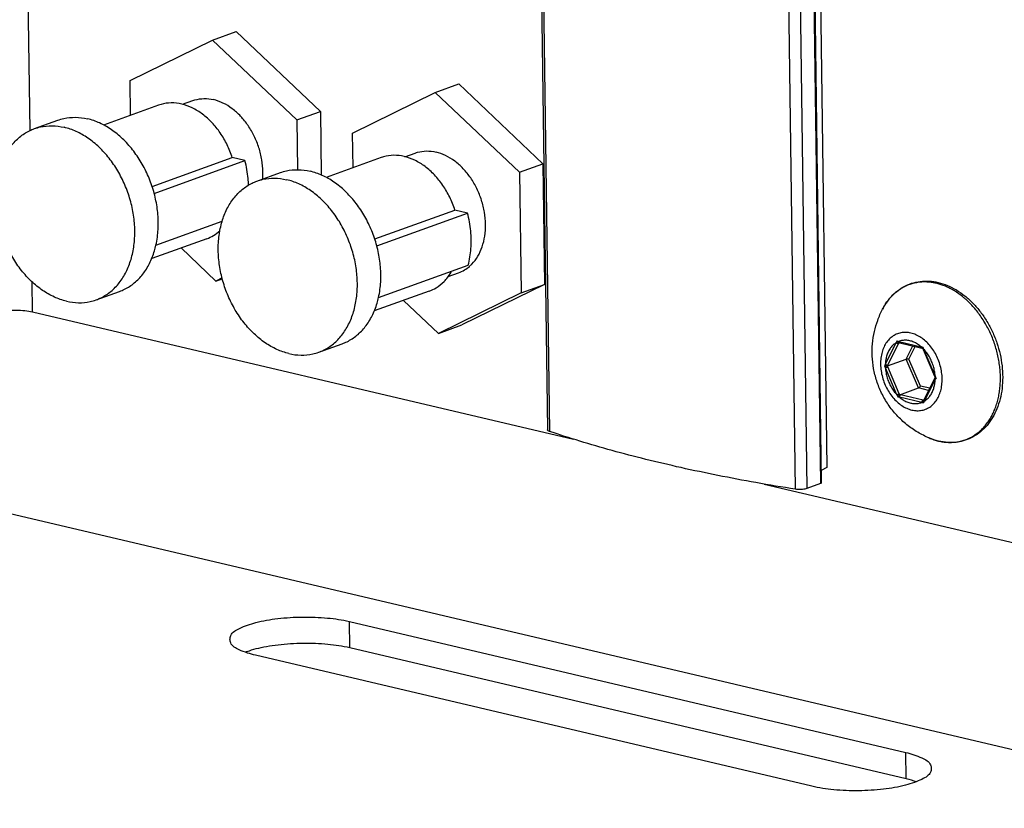
# Model space of a CAD drawing. Units: millimetres. Extents: x 0 to 594, y 0 to 420.
# Drawn here: x 462 to 489, y 97 to 119 of the extents above; entities that cross this region are included whole.
import ezdxf

# ---------------------------------------------------------------- set-up
doc = ezdxf.new("R2010")
doc.units = ezdxf.units.MM
doc.header["$LTSCALE"] = 32.67
doc.layers.get('0').update_dxf_attribs({"linetype": 'CONTINUOUS'})
for name, color, linetype in [('BEZUGSACHSEN', 7, 'CONTINUOUS'), ('FASEN', 7, 'CONTINUOUS'), ('RUNDUNGEN', 7, 'CONTINUOUS')]:
    doc.layers.add(name, color=color, linetype=linetype)

msp = doc.modelspace()

# ---------------------------------------------------------------- linework, layer by layer
at = {"color": 7, "linetype": 'CONTINUOUS'}
for p, q in [((476.60508, 126.62852), (476.86332, 107.51234)), ((484.28249, 125.5859), (484.54072, 106.46971)), ((484.13057, 125.16619), (484.38881, 106.05001)), ((465.39894, 117.10334), (467.66932, 118.21892)), ((467.66932, 118.21892), (468.31411, 118.45138)), ((467.66932, 118.21892), (469.98444, 116.02348)), ((468.31411, 118.45138), (470.62923, 116.25594)), ((465.4118, 116.15075), (465.39894, 117.10334)), ((473.78332, 116.77911), (474.42811, 117.01157)), ((474.42811, 117.01157), (476.74322, 114.81613)), ((471.51293, 115.66353), (473.78332, 116.77911)), ((473.78332, 116.77911), (476.09843, 114.58367)), ((466.18224, 116.4285), (464.67234, 115.88416)), ((469.98444, 116.02348), (470.62923, 116.25594)), ((470.62923, 116.25594), (470.65282, 114.50974)), ((462.77175, 115.78361), (463.41654, 116.01607)), ((469.98444, 116.02348), (470.00292, 114.65528)), ((471.5258, 114.71094), (471.51293, 115.66353)), ((466.00595, 114.19254), (468.20955, 114.98698)), ((468.55611, 114.90536), (468.20955, 114.98698)), ((472.29623, 114.9887), (470.78634, 114.44435)), ((466.06194, 114.00617), (468.55611, 114.90536)), ((476.09843, 114.58367), (476.74322, 114.81613)), ((476.74322, 114.81613), (476.78795, 111.50511)), ((468.88575, 114.3438), (469.53054, 114.57626)), ((476.09843, 114.58367), (476.14316, 111.27265)), ((472.11995, 112.75273), (474.32355, 113.54717)), ((472.17594, 112.56636), (474.67011, 113.46556)), ((474.67011, 113.46556), (474.32355, 113.54717)), ((466.11116, 112.58322), (467.9295, 113.23876)), ((467.50493, 112.75965), (465.99578, 112.21557)), ((467.75878, 111.59688), (466.80045, 112.50567)), ((472.22516, 111.14341), (474.68948, 112.03184)), ((467.92853, 111.68029), (467.75878, 111.59688)), ((467.75878, 111.59688), (467.93363, 111.65992)), ((476.78795, 111.50511), (474.51757, 110.38953)), ((476.14316, 111.27265), (476.78795, 111.50511)), ((464.46751, 111.07995), (465.1123, 111.31241)), ((473.61893, 111.31984), (472.10978, 110.77577)), ((476.14316, 111.27265), (473.87278, 110.15707)), ((473.87278, 110.15707), (472.91444, 111.06586)), ((473.87278, 110.15707), (474.51757, 110.38953)), ((470.5815, 109.64014), (471.2263, 109.8726)), ((484.54072, 106.46971), (484.38423, 106.38865)), ((484.36524, 106.03066), (483.99155, 105.89593)), ((471.42444, 102.24183), (486.70944, 98.64231)), ((484.13027, 97.71247), (468.84528, 101.31199))]:
    msp.add_line(p, q, dxfattribs=at)
at = {"color": 9, "linetype": 'CONTINUOUS'}
for p, q in [((476.66299, 126.58253), (476.92122, 107.46635)), ((483.41687, 124.99203), (483.67511, 105.87585)), ((483.73331, 125.01212), (483.99155, 105.89593)), ((484.107, 125.14684), (484.36524, 106.03066)), ((462.65369, 115.73349), (462.58079, 121.12996)), ((462.72099, 110.75142), (462.70991, 111.57187)), ((471.43412, 101.52497), (471.42444, 102.24183)), ((486.71912, 97.92546), (486.70944, 98.64231))]:
    msp.add_line(p, q, dxfattribs=at)
at = {"color": 3, "linetype": 'CONTINUOUS'}
for p, q in [((462.72099, 110.75142), (477.57935, 107.25238)), ((482.81906, 106.01846), (490.59956, 104.1862)), ((471.43412, 101.52497), (486.71912, 97.92546))]:
    msp.add_line(p, q, dxfattribs=at)
msp.add_arc((469.48896, 99.04829), 2.5251, 110.196006, 111.527916, dxfattribs=at)
at = {"color": 7, "linetype": 'CONTINUOUS'}
for points, knots in [([(468.20955, 114.98698), (468.17064, 115.108), (468.07612, 115.34327), (467.88789, 115.66808), (467.66012, 115.95278), (467.40107, 116.18663), (467.11998, 116.36071), (466.82681, 116.46792), (466.5323, 116.50302), (466.31719, 116.47282), (466.20499, 116.43669), (466.1824, 116.42854)], [0, 0, 0, 0, 0.13856335, 0.2752636, 0.40781673, 0.53438421, 0.65383815, 0.76602361, 0.87196585, 0.97389908, 1, 1, 1, 1]), ([(463.41652, 116.01602), (463.47014, 116.03535), (463.6285, 116.08123), (463.90509, 116.10803), (464.1238, 116.07928), (464.23214, 116.05376)], [0, 0, 0, 0, 0.20639926, 0.59589143, 1, 1, 1, 1]), ([(466.11217, 112.58299), (466.12867, 112.65675), (466.16533, 112.86577), (466.18458, 113.21928), (466.14918, 113.64053), (466.05731, 114.06229), (465.91175, 114.47208), (465.71683, 114.85771), (465.47827, 115.20772), (465.20307, 115.5117), (464.89912, 115.76055), (464.57536, 115.94662), (464.34616, 116.02691), (464.23214, 116.05376)], [0, 0, 0, 0, 0.05256943, 0.14744145, 0.24566, 0.34602682, 0.44716577, 0.54763907, 0.64606202, 0.741219, 0.83218309, 0.91843879, 1, 1, 1, 1]), ([(463.31964, 111.15669), (463.20664, 111.20804), (462.98492, 111.33547), (462.68098, 111.58432), (462.40578, 111.8883), (462.16722, 112.23831), (461.97229, 112.62394), (461.82673, 113.03372), (461.73486, 113.45549), (461.69946, 113.87674), (461.72169, 114.28501), (461.80111, 114.66826), (461.93577, 115.01513), (462.12227, 115.31512), (462.35574, 115.55862), (462.5814, 115.70579), (462.72559, 115.76693), (462.77173, 115.78357)], [0, 0, 0, 0, 0.06587037, 0.13533638, 0.20800435, 0.28316642, 0.35989427, 0.43713045, 0.51377698, 0.58878295, 0.66123331, 0.73044035, 0.79603756, 0.8580689, 0.91705351, 0.97398644, 1, 1, 1, 1]), ([(462.77173, 115.78357), (462.82534, 115.80289), (462.9837, 115.84877), (463.26029, 115.87557), (463.47901, 115.84682), (463.58735, 115.8213)], [0, 0, 0, 0, 0.20639926, 0.59589143, 1, 1, 1, 1]), ([(464.46752, 111.07999), (464.51366, 111.09663), (464.65786, 111.15777), (464.88351, 111.30494), (465.11698, 111.54844), (465.30349, 111.84843), (465.43814, 112.1953), (465.51756, 112.57855), (465.53979, 112.98682), (465.50439, 113.40807), (465.41252, 113.82984), (465.26696, 114.23962), (465.07203, 114.62525), (464.83347, 114.97526), (464.55827, 115.27924), (464.25433, 115.52809), (463.93057, 115.71416), (463.70137, 115.79445), (463.58735, 115.8213)], [0, 0, 0, 0, 0.0244883, 0.07808306, 0.1336092, 0.19200343, 0.25375446, 0.31890366, 0.38710601, 0.45771413, 0.52986662, 0.60257418, 0.67480322, 0.74555828, 0.81396548, 0.87935846, 0.94136663, 1, 1, 1, 1]), ([(474.32355, 113.54717), (474.28464, 113.66819), (474.19012, 113.90346), (474.00189, 114.22827), (473.77412, 114.51298), (473.51507, 114.74683), (473.23398, 114.92091), (472.94081, 115.02811), (472.6463, 115.06321), (472.43119, 115.03301), (472.31899, 114.99688), (472.2964, 114.98873)], [0, 0, 0, 0, 0.13856335, 0.2752636, 0.40781673, 0.53438421, 0.65383815, 0.76602361, 0.87196585, 0.97389908, 1, 1, 1, 1]), ([(468.65706, 114.23224), (468.65488, 114.29217), (468.63952, 114.51912), (468.59866, 114.74368), (468.55611, 114.90536)], [0, 0, 0, 0, 0.26378659, 1, 1, 1, 1]), ([(468.88573, 114.34376), (468.93934, 114.36308), (469.0977, 114.40896), (469.37429, 114.43577), (469.593, 114.40701), (469.70135, 114.3815)], [0, 0, 0, 0, 0.20639926, 0.59589143, 1, 1, 1, 1]), ([(469.53052, 114.57622), (469.58413, 114.59554), (469.74249, 114.64142), (470.01908, 114.66823), (470.23779, 114.63947), (470.34614, 114.61396)], [0, 0, 0, 0, 0.20639926, 0.59589143, 1, 1, 1, 1]), ([(472.22617, 111.14319), (472.24267, 111.21694), (472.27933, 111.42596), (472.29858, 111.77947), (472.26318, 112.20072), (472.17131, 112.62249), (472.02575, 113.03227), (471.83082, 113.4179), (471.59226, 113.76792), (471.31706, 114.0719), (471.01312, 114.32075), (470.68936, 114.50681), (470.46016, 114.5871), (470.34614, 114.61396)], [0, 0, 0, 0, 0.05256943, 0.14744145, 0.24566, 0.34602682, 0.44716577, 0.54763907, 0.64606202, 0.741219, 0.83218309, 0.91843879, 1, 1, 1, 1]), ([(469.76591, 109.60245), (469.65188, 109.6293), (469.42268, 109.70959), (469.09892, 109.89566), (468.79498, 110.14451), (468.51978, 110.44849), (468.28122, 110.79851), (468.08629, 111.18414), (467.94073, 111.59392), (467.84886, 112.01568), (467.81346, 112.43693), (467.83569, 112.84521), (467.91511, 113.22846), (468.04977, 113.57533), (468.23627, 113.87531), (468.46974, 114.11881), (468.6954, 114.26599), (468.83959, 114.32713), (468.88573, 114.34376)], [0, 0, 0, 0, 0.05863337, 0.12064154, 0.18603452, 0.25444172, 0.32519678, 0.39742582, 0.47013338, 0.54228587, 0.61289399, 0.68109634, 0.74624554, 0.80799657, 0.8663908, 0.92191694, 0.9755117, 1, 1, 1, 1]), ([(470.58152, 109.64019), (470.62766, 109.65682), (470.77185, 109.71796), (470.99751, 109.86514), (471.23098, 110.10864), (471.41748, 110.40862), (471.55214, 110.75549), (471.63156, 111.13874), (471.65379, 111.54702), (471.61839, 111.96826), (471.52652, 112.39003), (471.38096, 112.79981), (471.18603, 113.18544), (470.94747, 113.53546), (470.67227, 113.83944), (470.36833, 114.08829), (470.04457, 114.27435), (469.81537, 114.35464), (469.70135, 114.3815)], [0, 0, 0, 0, 0.0244883, 0.07808306, 0.1336092, 0.19200343, 0.25375446, 0.31890366, 0.38710601, 0.45771413, 0.52986662, 0.60257418, 0.67480322, 0.74555828, 0.81396548, 0.87935846, 0.94136663, 1, 1, 1, 1]), ([(474.68948, 112.03184), (474.72947, 112.18025), (474.78018, 112.49393), (474.77184, 112.97857), (474.71266, 113.30387), (474.67011, 113.46556)], [0, 0, 0, 0, 0.31843797, 0.65361533, 1, 1, 1, 1]), ([(467.50476, 112.75962), (467.56964, 112.78303), (467.70063, 112.84561), (467.81603, 112.93364), (467.87129, 112.98499)], [0, 0, 0, 0, 0.47755381, 1, 1, 1, 1]), ([(465.11231, 111.31245), (465.15845, 111.32909), (465.30265, 111.39023), (465.5283, 111.5374), (465.76177, 111.7809), (465.94828, 112.08089), (466.05547, 112.35701), (466.10022, 112.5296), (466.11217, 112.58299)], [0, 0, 0, 0, 0.08711222, 0.27776481, 0.47528792, 0.68301367, 0.90268056, 1, 1, 1, 1]), ([(473.61876, 111.31981), (473.68364, 111.34322), (473.83259, 111.41439), (474.03984, 111.58184), (474.16754, 111.75157), (474.22536, 111.85199), (474.23305, 111.86587)], [0, 0, 0, 0, 0.24617815, 0.58616622, 0.94331541, 1, 1, 1, 1]), ([(463.65191, 111.04226), (463.76025, 111.01674), (463.97896, 110.98798), (464.25555, 111.01479), (464.41391, 111.06067), (464.46752, 111.07999)], [0, 0, 0, 0, 0.40410857, 0.79360074, 1, 1, 1, 1]), ([(471.22631, 109.87265), (471.27245, 109.88928), (471.41665, 109.95042), (471.6423, 110.0976), (471.87577, 110.3411), (472.06228, 110.64108), (472.16947, 110.9172), (472.21422, 111.08979), (472.22617, 111.14319)], [0, 0, 0, 0, 0.08711222, 0.27776481, 0.47528792, 0.68301367, 0.90268056, 1, 1, 1, 1]), ([(469.76591, 109.60245), (469.87425, 109.57694), (470.09296, 109.54818), (470.36955, 109.57498), (470.52791, 109.62086), (470.58152, 109.64019)], [0, 0, 0, 0, 0.40410857, 0.79360074, 1, 1, 1, 1]), ([(476.92122, 107.46635), (476.90849, 107.47068), (476.88822, 107.47931), (476.86611, 107.49639), (476.8639, 107.509), (476.86388, 107.51234)], [0, 0, 0, 0, 0.52293826, 0.87450217, 1, 1, 1, 1]), ([(483.67511, 105.87585), (483.31409, 105.93287), (482.60339, 106.05203), (481.55726, 106.24926), (480.54829, 106.46206), (479.57902, 106.68987), (478.65186, 106.93212), (477.76916, 107.1882), (477.19851, 107.37198), (476.92122, 107.46635)], [0, 0, 0, 0, 0.15784173, 0.31118531, 0.45971247, 0.60312382, 0.74114097, 0.87350913, 1, 1, 1, 1]), ([(484.38851, 106.05006), (484.38819, 106.04691), (484.38238, 106.03615), (484.37197, 106.03308), (484.36524, 106.03066)], [0, 0, 0, 0, 0.31328919, 1, 1, 1, 1]), ([(483.99155, 105.89593), (483.9747, 105.88986), (483.9368, 105.87999), (483.87551, 105.87085), (483.80852, 105.86672), (483.74094, 105.86794), (483.69644, 105.87248), (483.67511, 105.87585)], [0, 0, 0, 0, 0.16808534, 0.36617866, 0.58093985, 0.79729206, 1, 1, 1, 1]), ([(468.14528, 101.7499), (468.14514, 101.78674), (468.1729, 101.93163), (468.46263, 102.08876), (468.88926, 102.23724), (469.48082, 102.33519), (470.13916, 102.37575), (470.79952, 102.35083), (471.22716, 102.28829), (471.42444, 102.24183)], [0, 0, 0, 0, 0.03045631, 0.11905205, 0.25583581, 0.43172506, 0.6287267, 0.82530739, 1, 1, 1, 1]), ([(468.84528, 101.31199), (468.69279, 101.3479), (468.45908, 101.42465), (468.17128, 101.5775), (468.14542, 101.71582), (468.14528, 101.7499)], [0, 0, 0, 0, 0.54007278, 0.88732853, 1, 1, 1, 1]), ([(486.70944, 98.64231), (486.86192, 98.6064), (487.09563, 98.52965), (487.38343, 98.37681), (487.4093, 98.23848), (487.40943, 98.2044)], [0, 0, 0, 0, 0.54007278, 0.88732853, 1, 1, 1, 1]), ([(487.40943, 98.2044), (487.40958, 98.16756), (487.39311, 98.08162), (487.33897, 98.02093), (487.30174, 97.99167)], [0, 0, 0, 0, 0.4312804, 1, 1, 1, 1]), ([(487.30174, 97.99167), (487.25685, 97.95638), (487.13357, 97.89358), (487.01402, 97.84389), (486.94719, 97.81931)], [0, 0, 0, 0, 0.44008483, 1, 1, 1, 1]), ([(486.94719, 97.81931), (486.86567, 97.78932), (486.59393, 97.70522), (486.0739, 97.61911), (485.41556, 97.57856), (484.75519, 97.60347), (484.32755, 97.66602), (484.13027, 97.71247)], [0, 0, 0, 0, 0.09173645, 0.30641192, 0.54685538, 0.78678505, 1, 1, 1, 1])]:
    msp.add_open_spline(points, degree=3, knots=knots, dxfattribs=at)
msp.add_open_spline([(463.65191, 111.04226), (463.53789, 111.06911), (463.42649, 111.10813), (463.31964, 111.15669)], degree=3, dxfattribs=at)
at = {"color": 3, "linetype": 'CONTINUOUS'}
for points, knots in [([(461.80891, 110.75258), (461.88167, 110.76836), (462.03583, 110.7906), (462.27091, 110.80129), (462.50249, 110.79033), (462.65192, 110.76769), (462.72099, 110.75142)], [0, 0, 0, 0, 0.24331877, 0.50768175, 0.76807457, 1, 1, 1, 1]), ([(468.61721, 101.41814), (468.69873, 101.44813), (468.87166, 101.50165), (469.05255, 101.54065), (469.14946, 101.55807)], [0, 0, 0, 0, 0.47044009, 1, 1, 1, 1]), ([(469.14946, 101.55807), (469.25401, 101.57687), (469.58831, 101.62436), (470.14884, 101.65889), (470.80921, 101.63398), (471.23685, 101.57143), (471.43412, 101.52497)], [0, 0, 0, 0, 0.13839846, 0.43708648, 0.73513626, 1, 1, 1, 1])]:
    msp.add_open_spline(points, degree=3, knots=knots, dxfattribs=at)
msp.add_open_spline([(486.71912, 97.92546), (486.81599, 97.90264), (486.90873, 97.87547), (487.00202, 97.84112)], degree=3, dxfattribs=at)
at = {"layer": 'BEZUGSACHSEN', "color": 7, "linetype": 'CONTINUOUS'}
for p, q in [((466.83764, 116.45219), (467.12053, 116.55418)), ((472.95164, 115.01238), (473.23453, 115.11437)), ((474.13825, 111.71967), (474.42156, 111.82181))]:
    msp.add_line(p, q, dxfattribs=at)
for points, knots in [([(467.12068, 116.55421), (467.14068, 116.56142), (467.2412, 116.59385), (467.43415, 116.6211), (467.6064, 116.60059), (467.69145, 116.58056)], [0, 0, 0, 0, 0.11002391, 0.54642519, 1, 1, 1, 1]), ([(469.04506, 114.40078), (469.05029, 114.46467), (469.05593, 114.64028), (469.02908, 114.92918), (468.94861, 115.26), (468.82154, 115.57749), (468.65261, 115.8698), (468.44806, 116.126), (468.21523, 116.33648), (467.96269, 116.49312), (467.78153, 116.55935), (467.69145, 116.58056)], [0, 0, 0, 0, 0.06953931, 0.19033086, 0.3138595, 0.43795939, 0.56040711, 0.67914765, 0.79252546, 0.89952351, 1, 1, 1, 1]), ([(473.23468, 115.1144), (473.25468, 115.12161), (473.3552, 115.15404), (473.54815, 115.18129), (473.7204, 115.16079), (473.80545, 115.14076)], [0, 0, 0, 0, 0.11002391, 0.54642519, 1, 1, 1, 1]), ([(474.72069, 111.99752), (474.74469, 112.01816), (474.83323, 112.10175), (474.96436, 112.27675), (475.08329, 112.53975), (475.15384, 112.83706), (475.17392, 113.15755), (475.14308, 113.48937), (475.0626, 113.82019), (474.93554, 114.13768), (474.76661, 114.43), (474.56205, 114.6862), (474.32923, 114.89667), (474.07669, 115.05331), (473.89552, 115.11955), (473.80545, 115.14076)], [0, 0, 0, 0, 0.02461429, 0.09459964, 0.16903234, 0.24818825, 0.33163765, 0.41840384, 0.5071361, 0.59627872, 0.68423455, 0.76952747, 0.85096827, 0.9278264, 1, 1, 1, 1]), ([(474.42141, 111.82178), (474.48005, 111.84294), (474.58556, 111.89345), (474.67975, 111.96231), (474.72069, 111.99752)], [0, 0, 0, 0, 0.53584586, 1, 1, 1, 1]), ([(487.35299, 107.28371), (487.24461, 107.3292), (487.03105, 107.43682), (486.73083, 107.6455), (486.45815, 107.90087), (486.22538, 108.19431), (486.04062, 108.51249), (485.90517, 108.84663), (485.81908, 109.18892), (485.78087, 109.53255), (485.78837, 109.8734), (485.83978, 110.20343), (485.93362, 110.52466), (486.02277, 110.72733), (486.07527, 110.82784)], [0, 0, 0, 0, 0.08338229, 0.16900772, 0.25852801, 0.34741121, 0.433754, 0.51865292, 0.60234503, 0.68333349, 0.76319589, 0.84349316, 0.91956269, 1, 1, 1, 1])]:
    msp.add_open_spline(points, degree=3, knots=knots, dxfattribs=at)
at = {"layer": 'FASEN', "color": 7, "linetype": 'CONTINUOUS'}
msp.add_line((352.7268, 130.96295), (508.63376, 94.24788), dxfattribs=at)
at = {"layer": 'RUNDUNGEN', "color": 9, "linetype": 'CONTINUOUS'}
for p, q in [((486.14989, 109.30865), (486.44892, 109.9034)), ((486.21555, 109.28859), (486.51458, 109.88333)), ((486.51568, 109.9362), (487.13178, 109.79111)), ((486.52294, 109.89983), (486.52409, 109.90209)), ((486.72027, 109.45246), (486.90163, 109.81316)), ((486.79664, 109.4537), (486.96935, 109.79721)), ((487.19985, 109.72656), (487.51691, 108.98673)), ((487.06089, 108.65767), (486.72027, 109.45246)), ((487.11454, 108.71189), (486.79664, 109.4537)), ((486.46827, 108.47146), (486.15121, 109.21129)), ((486.53328, 108.49919), (486.21622, 109.23901)), ((487.51823, 108.88937), (487.2192, 108.29462)), ((487.33921, 108.59213), (487.06089, 108.65767)), ((487.36927, 108.65191), (487.11454, 108.71189)), ((487.15244, 108.26182), (486.53634, 108.4069)), ((487.18403, 108.32123), (486.56794, 108.46632)), ((487.18966, 108.31991), (487.18403, 108.32123))]:
    msp.add_line(p, q, dxfattribs=at)
at = {"layer": 'RUNDUNGEN', "color": 7, "linetype": 'CONTINUOUS'}
for p, q in [((486.51195, 109.90502), (487.15255, 109.75407)), ((487.15255, 109.75407), (487.17313, 109.74929)), ((487.1715, 109.75323), (487.17313, 109.74929)), ((487.17313, 109.74929), (487.18614, 109.71848)), ((487.18614, 109.71848), (487.5032, 108.97866)), ((486.20458, 109.26655), (486.72027, 109.45246)), ((487.51291, 108.93751), (487.20677, 108.32871)), ((487.5032, 108.97866), (487.51676, 108.94748)), ((487.51734, 108.94617), (487.51291, 108.93751)), ((487.51676, 108.94748), (487.51826, 108.94409)), ((486.54519, 108.47176), (487.06089, 108.65767)), ((487.20677, 108.32871), (487.19447, 108.30397))]:
    msp.add_line(p, q, dxfattribs=at)
at = {"layer": 'RUNDUNGEN', "color": 9, "linetype": 'CONTINUOUS'}
for centre, radius, start, end in [((487.58426, 110.03959), 1.70247, 149.509307, 152.418872), ((487.5327, 110.06926), 1.64298, 148.68123, 149.488764), ((487.49082, 110.09508), 1.59379, 144.80377, 148.691424), ((487.4399, 110.13025), 1.5319, 143.498156, 144.780993), ((487.40916, 110.15314), 1.49357, 140.822332, 143.5026), ((487.36485, 110.18939), 1.43633, 137.2399, 140.826456), ((487.34022, 110.21172), 1.40308, 136.976546, 137.226824), ((486.8372, 109.37809), 2.29377, 49.56475, 50.703485), ((489.07667, 108.73158), 2.87718, 154.948871, 155.966055), ((487.20317, 112.31119), 2.47249, 252.754142, 253.856032), ((489.21598, 108.52533), 3.02353, 152.960757, 153.311303), ((487.64696, 112.63505), 2.89022, 259.732213, 260.672131), ((489.52867, 110.63924), 2.50127, 200.017292, 201.400685), ((488.64652, 107.89984), 2.86669, 150.56466, 151.537796), ((488.81761, 107.97986), 2.91264, 153.299538, 153.783865), ((488.64995, 110.37977), 2.75845, 203.812751, 205.062042), ((488.94677, 110.40967), 2.97092, 202.629483, 203.205928), ((489.78488, 110.0444), 2.50247, 205.002244, 206.382102), ((489.70578, 107.65736), 2.51062, 149.478074, 150.61213), ((489.05429, 109.48183), 2.77639, 201.340838, 202.587861), ((489.26879, 109.67108), 2.97596, 203.190207, 203.766005), ((487.32651, 111.68917), 3.31092, 256.350464, 256.755197), ((487.15858, 111.8548), 3.50359, 259.013381, 259.769999), ((488.0703, 111.42329), 3.29202, 253.810546, 254.656752), ((487.9675, 111.64659), 3.41641, 256.8396, 257.035679), ((489.3186, 107.35612), 2.29963, 155.913713, 157.163527), ((488.00306, 108.83152), 1.67878, 247.218134, 251.784833), ((487.9793, 108.76282), 1.6061, 251.823946, 252.375397), ((487.96813, 108.72751), 1.56907, 252.373533, 256.333964), ((487.95323, 108.67002), 1.50969, 256.368203, 256.74849), ((487.95179, 108.66395), 1.50344, 256.748606, 256.981427), ((487.94943, 108.65361), 1.49284, 256.980578, 257.931361), ((487.94287, 108.62219), 1.46074, 257.925341, 260.527495)]:
    msp.add_arc(centre, radius, start, end, dxfattribs=at)
at = {"layer": 'RUNDUNGEN', "color": 7, "linetype": 'CONTINUOUS'}
msp.add_arc((487.96701, 108.70186), 1.54432, 256.521157, 256.748598, dxfattribs=at)
for points, knots in [([(486.07523, 110.82778), (486.09027, 110.85656), (486.14841, 110.96075), (486.26583, 111.12685), (486.44448, 111.30504), (486.64703, 111.44407), (486.86942, 111.54111), (487.10709, 111.59399), (487.35489, 111.60153), (487.52033, 111.57664), (487.60261, 111.55726)], [0, 0, 0, 0, 0.05319167, 0.19535568, 0.33196609, 0.46470782, 0.59577286, 0.72733105, 0.86142432, 1, 1, 1, 1]), ([(487.60261, 111.55726), (487.6884, 111.53706), (487.86054, 111.48065), (488.10769, 111.35481), (488.26225, 111.24632), (488.33736, 111.18612)], [0, 0, 0, 0, 0.31889398, 0.65201575, 1, 1, 1, 1]), ([(488.33736, 111.18612), (488.41565, 111.12337), (488.56624, 110.98532), (488.76821, 110.74946), (488.94634, 110.48608), (489.09719, 110.2006), (489.21786, 109.89879), (489.30607, 109.58662), (489.36008, 109.27018), (489.37873, 108.95584), (489.36155, 108.64982), (489.30876, 108.3584), (489.22129, 108.08754), (489.10084, 107.84274), (488.94979, 107.62907), (488.77114, 107.45088), (488.56859, 107.31185), (488.3462, 107.21482), (488.10853, 107.16193), (487.86073, 107.15439), (487.69529, 107.17928), (487.61301, 107.19866)], [0, 0, 0, 0, 0.05540137, 0.11258942, 0.17119431, 0.23073277, 0.29066516, 0.3504693, 0.4096463, 0.46770469, 0.52410313, 0.5786123, 0.63090625, 0.68087884, 0.72879513, 0.77483959, 0.8195801, 0.86375549, 0.9080971, 0.95329315, 1, 1, 1, 1]), ([(486.51195, 109.90501), (486.50774, 109.90601), (486.4989, 109.91026), (486.48724, 109.92047), (486.47721, 109.9341), (486.47218, 109.94448), (486.47014, 109.94986)], [0, 0, 0, 0, 0.20328454, 0.45663532, 0.72742025, 1, 1, 1, 1]), ([(487.17144, 109.75322), (487.17057, 109.75521), (487.17023, 109.76154), (487.1728, 109.77153), (487.17632, 109.77906), (487.1785, 109.78305)], [0, 0, 0, 0, 0.2109117, 0.56368259, 1, 1, 1, 1]), ([(486.72027, 109.45246), (486.72458, 109.45402), (486.73438, 109.45618), (486.74991, 109.4577), (486.76632, 109.45775), (486.78202, 109.45649), (486.79202, 109.45478), (486.79664, 109.4537)], [0, 0, 0, 0, 0.17825883, 0.38773505, 0.60642232, 0.81548045, 1, 1, 1, 1]), ([(486.20458, 109.26655), (486.2001, 109.26493), (486.18992, 109.26272), (486.17382, 109.26126), (486.15692, 109.26136), (486.14096, 109.26288), (486.1309, 109.26482), (486.12633, 109.26605)], [0, 0, 0, 0, 0.18039624, 0.39245192, 0.61250119, 0.82032387, 1, 1, 1, 1]), ([(487.5182, 108.94408), (487.51883, 108.94254), (487.5216, 108.94011), (487.52442, 108.93847), (487.52571, 108.93783)], [0, 0, 0, 0, 0.54570376, 1, 1, 1, 1]), ([(487.52571, 108.93783), (487.52733, 108.93703), (487.53285, 108.93488), (487.53885, 108.93328), (487.54304, 108.93242)], [0, 0, 0, 0, 0.2975806, 1, 1, 1, 1]), ([(486.54519, 108.47176), (486.54076, 108.47016), (486.53177, 108.46498), (486.51938, 108.45471), (486.50781, 108.44229), (486.49811, 108.42912), (486.49292, 108.41991), (486.49087, 108.41542)], [0, 0, 0, 0, 0.17712544, 0.38554948, 0.60419421, 0.81410634, 1, 1, 1, 1]), ([(487.06089, 108.65767), (487.06515, 108.65921), (487.07384, 108.66415), (487.08588, 108.67395), (487.09725, 108.68584), (487.10698, 108.69857), (487.11233, 108.7075), (487.11454, 108.71189)], [0, 0, 0, 0, 0.17538498, 0.38157279, 0.59896525, 0.8098849, 1, 1, 1, 1]), ([(487.19445, 108.30398), (487.19327, 108.30157), (487.19077, 108.29409), (487.18994, 108.28064), (487.19275, 108.26439), (487.19675, 108.25377), (487.19923, 108.24861)], [0, 0, 0, 0, 0.14001269, 0.40763002, 0.69964048, 1, 1, 1, 1]), ([(487.60705, 107.20007), (487.52332, 107.22014), (487.43822, 107.2482), (487.35581, 107.28252), (487.35299, 107.28371)], [0, 0, 0, 0, 0.96572319, 1, 1, 1, 1])]:
    msp.add_open_spline(points, degree=3, knots=knots, dxfattribs=at)
at = {"layer": 'RUNDUNGEN', "color": 9, "linetype": 'CONTINUOUS'}
for points, knots in [([(487.54863, 111.53382), (487.51348, 111.5421), (487.44143, 111.55635), (487.33012, 111.56958), (487.21401, 111.57361), (487.09337, 111.5668), (486.96994, 111.54754), (486.84708, 111.51499), (486.72801, 111.46947), (486.61439, 111.41168), (486.50659, 111.34191), (486.40576, 111.26102), (486.34388, 111.20057), (486.31446, 111.16904)], [0, 0, 0, 0, 0.08020176, 0.16293156, 0.24866021, 0.33789137, 0.43086284, 0.52559829, 0.61962798, 0.71341321, 0.80817161, 0.90427474, 1, 1, 1, 1]), ([(488.28992, 111.15318), (488.28142, 111.16014), (488.2326, 111.1995), (488.14217, 111.26637), (488.01693, 111.34558), (487.89341, 111.41144), (487.77388, 111.46415), (487.65971, 111.5047), (487.58485, 111.52529), (487.54863, 111.53382)], [0, 0, 0, 0, 0.03922777, 0.223819, 0.40119359, 0.56781023, 0.72310819, 0.86714044, 1, 1, 1, 1]), ([(487.70246, 107.18137), (487.70613, 107.18076), (487.74658, 107.17417), (487.82567, 107.16477), (487.94179, 107.16075), (488.06243, 107.16755), (488.18586, 107.18681), (488.30872, 107.21936), (488.42779, 107.26488), (488.54141, 107.32268), (488.6492, 107.39244), (488.75072, 107.47388), (488.84528, 107.56645), (488.9323, 107.66955), (489.01132, 107.78257), (489.08188, 107.90486), (489.14358, 108.03567), (489.19608, 108.17423), (489.23907, 108.31974), (489.27233, 108.47135), (489.29566, 108.62818), (489.30893, 108.78933), (489.31207, 108.95384), (489.30506, 109.12075), (489.28794, 109.2891), (489.26082, 109.45791), (489.22386, 109.62618), (489.17726, 109.79293), (489.12131, 109.95718), (489.05633, 110.11799), (488.98269, 110.27443), (488.90082, 110.42558), (488.81119, 110.57054), (488.71432, 110.70851), (488.61076, 110.83864), (488.5012, 110.96009), (488.40492, 111.054), (488.34501, 111.10684), (488.32491, 111.12396)], [0, 0, 0, 0, 0.00213985, 0.02360296, 0.04584409, 0.06899389, 0.09311407, 0.11769189, 0.1420866, 0.1664179, 0.19100167, 0.21593431, 0.24127457, 0.26712097, 0.29355516, 0.32062573, 0.34836514, 0.37679236, 0.40590985, 0.43570404, 0.46614646, 0.49719499, 0.52879556, 0.56088411, 0.59338942, 0.62623347, 0.6593318, 0.69259567, 0.72593322, 0.75925434, 0.79247265, 0.82549757, 0.85823589, 0.89061418, 0.92256928, 0.9539914, 0.98478976, 1, 1, 1, 1]), ([(486.84986, 110.16769), (486.80436, 110.1784), (486.71262, 110.19095), (486.57575, 110.18019), (486.44661, 110.13954), (486.32926, 110.07017), (486.22715, 109.97438), (486.143, 109.85519), (486.07886, 109.71608), (486.03621, 109.56087), (486.01604, 109.39373), (486.01878, 109.2191), (486.0443, 109.04163), (486.0919, 108.86605), (486.16029, 108.69703), (486.24766, 108.53911), (486.35168, 108.3965), (486.46963, 108.27303), (486.59844, 108.17203), (486.73471, 108.09629), (486.83068, 108.06328), (486.87844, 108.05203)], [0, 0, 0, 0, 0.04644446, 0.0912464, 0.13534374, 0.17977773, 0.22554473, 0.27341305, 0.32384743, 0.37699094, 0.43269084, 0.49055734, 0.550016, 0.61037368, 0.67086859, 0.73073271, 0.78924105, 0.84576608, 0.89985327, 0.95125001, 1, 1, 1, 1]), ([(486.87844, 108.05203), (486.92395, 108.04131), (487.01568, 108.02877), (487.15256, 108.03952), (487.2817, 108.08018), (487.39905, 108.14955), (487.50116, 108.24533), (487.58531, 108.36452), (487.64945, 108.50364), (487.6921, 108.65885), (487.71227, 108.82599), (487.70953, 109.00061), (487.68401, 109.17808), (487.63641, 109.35367), (487.56802, 109.52268), (487.48065, 109.68061), (487.37662, 109.82322), (487.25868, 109.94669), (487.12987, 110.04769), (486.9936, 110.12343), (486.89762, 110.15644), (486.84986, 110.16769)], [0, 0, 0, 0, 0.04644453, 0.09124633, 0.13534373, 0.17977771, 0.22554472, 0.27341304, 0.32384743, 0.37699094, 0.43269084, 0.49055733, 0.55001599, 0.61037368, 0.67086859, 0.7307327, 0.78924105, 0.84576607, 0.89985329, 0.95124996, 1, 1, 1, 1]), ([(486.44892, 109.9034), (486.41926, 109.88585), (486.36253, 109.84356), (486.2904, 109.76294), (486.23167, 109.66645), (486.18765, 109.55654), (486.15926, 109.43586), (486.15128, 109.35167), (486.14989, 109.30865)], [0, 0, 0, 0, 0.14912322, 0.3036024, 0.46533657, 0.63534714, 0.81377965, 1, 1, 1, 1]), ([(486.44892, 109.90339), (486.4535, 109.89905), (486.46398, 109.89146), (486.48132, 109.88387), (486.49861, 109.88053), (486.50987, 109.88163), (486.51458, 109.88333)], [0, 0, 0, 0, 0.26534213, 0.53777703, 0.78956922, 1, 1, 1, 1]), ([(486.82249, 109.95523), (486.7878, 109.9634), (486.71792, 109.97334), (486.61351, 109.96718), (486.54713, 109.94871), (486.51568, 109.9362)], [0, 0, 0, 0, 0.34295033, 0.67433743, 1, 1, 1, 1]), ([(486.51569, 109.9362), (486.51576, 109.93033), (486.51724, 109.91945), (486.52408, 109.90566), (486.5322, 109.90019), (486.53637, 109.89918), (486.53646, 109.89915)], [0, 0, 0, 0, 0.38944247, 0.71772815, 0.99369217, 1, 1, 1, 1]), ([(487.13178, 109.79111), (487.10054, 109.81793), (487.0359, 109.86628), (486.93177, 109.92207), (486.85881, 109.94668), (486.82249, 109.95523)], [0, 0, 0, 0, 0.34980075, 0.68303223, 1, 1, 1, 1]), ([(487.13178, 109.79111), (487.13186, 109.78524), (487.13333, 109.77437), (487.14017, 109.76057), (487.14829, 109.7551), (487.15246, 109.75409), (487.15255, 109.75407)], [0, 0, 0, 0, 0.38943995, 0.71772349, 0.99368572, 1, 1, 1, 1]), ([(487.19985, 109.72656), (487.19645, 109.72488), (487.19345, 109.72351), (487.1857, 109.71889), (487.18615, 109.71855), (487.18617, 109.71854)], [0, 0, 0, 0, 0.70823769, 0.99050052, 1, 1, 1, 1]), ([(487.51691, 108.98673), (487.51427, 109.03205), (487.50332, 109.1232), (487.47111, 109.25764), (487.42368, 109.38829), (487.36217, 109.51204), (487.28804, 109.62594), (487.23037, 109.6947), (487.19985, 109.72656)], [0, 0, 0, 0, 0.16595115, 0.3346775, 0.50431678, 0.67295559, 0.83874266, 1, 1, 1, 1]), ([(486.14989, 109.30865), (486.15447, 109.30431), (486.16495, 109.29672), (486.18229, 109.28913), (486.19958, 109.28579), (486.21084, 109.28689), (486.21555, 109.28859)], [0, 0, 0, 0, 0.26534213, 0.53777703, 0.78956922, 1, 1, 1, 1]), ([(486.15121, 109.21129), (486.15616, 109.21373), (486.16699, 109.21877), (486.18372, 109.22611), (486.20039, 109.23302), (486.21124, 109.23722), (486.21622, 109.23901)], [0, 0, 0, 0, 0.23434374, 0.50657364, 0.77538511, 1, 1, 1, 1]), ([(486.15121, 109.21129), (486.15385, 109.16597), (486.1648, 109.07482), (486.19702, 108.94038), (486.24444, 108.80973), (486.30595, 108.68597), (486.38008, 108.57208), (486.43776, 108.50332), (486.46827, 108.47146)], [0, 0, 0, 0, 0.16595115, 0.3346775, 0.50431678, 0.67295559, 0.83874266, 1, 1, 1, 1]), ([(487.2192, 108.29462), (487.24886, 108.31217), (487.30559, 108.35446), (487.37772, 108.43508), (487.43645, 108.53156), (487.48047, 108.64148), (487.50886, 108.76216), (487.51684, 108.84635), (487.51823, 108.88937)], [0, 0, 0, 0, 0.14912322, 0.3036024, 0.46533657, 0.63534714, 0.81377965, 1, 1, 1, 1]), ([(487.51691, 108.98673), (487.51351, 108.98505), (487.51051, 108.98368), (487.50276, 108.97906), (487.50321, 108.97872), (487.50323, 108.97871)], [0, 0, 0, 0, 0.70823747, 0.99050022, 1, 1, 1, 1]), ([(487.51823, 108.88937), (487.51421, 108.89318), (487.50772, 108.90093), (487.50307, 108.91338), (487.50461, 108.92089), (487.50583, 108.92343)], [0, 0, 0, 0, 0.43334221, 0.78196198, 1, 1, 1, 1]), ([(486.46827, 108.47146), (486.47322, 108.4739), (486.48405, 108.47894), (486.50078, 108.48628), (486.51745, 108.49319), (486.5283, 108.49739), (486.53328, 108.49919)], [0, 0, 0, 0, 0.23434374, 0.50657364, 0.77538511, 1, 1, 1, 1]), ([(486.53634, 108.4069), (486.53626, 108.41334), (486.53781, 108.42625), (486.54436, 108.44394), (486.55427, 108.45818), (486.56333, 108.46465), (486.56794, 108.46632)], [0, 0, 0, 0, 0.27273726, 0.54486218, 0.79212582, 1, 1, 1, 1]), ([(486.53634, 108.4069), (486.56758, 108.38009), (486.63222, 108.33174), (486.73635, 108.27595), (486.80931, 108.25134), (486.84563, 108.24279)], [0, 0, 0, 0, 0.34980075, 0.68303223, 1, 1, 1, 1]), ([(486.84563, 108.24279), (486.88032, 108.23462), (486.9502, 108.22467), (487.05461, 108.23084), (487.12099, 108.2493), (487.15244, 108.26182)], [0, 0, 0, 0, 0.34295033, 0.67433743, 1, 1, 1, 1]), ([(487.15244, 108.26182), (487.15235, 108.26825), (487.1539, 108.28116), (487.16045, 108.29885), (487.17036, 108.31309), (487.17942, 108.31957), (487.18403, 108.32123)], [0, 0, 0, 0, 0.27273726, 0.54486218, 0.79212582, 1, 1, 1, 1]), ([(487.2192, 108.29462), (487.21518, 108.29843), (487.20869, 108.30618), (487.20404, 108.31864), (487.20558, 108.32615), (487.2068, 108.32869)], [0, 0, 0, 0, 0.43334561, 0.78196811, 1, 1, 1, 1])]:
    msp.add_open_spline(points, degree=3, knots=knots, dxfattribs=at)

doc.saveas('drawing.dxf')
